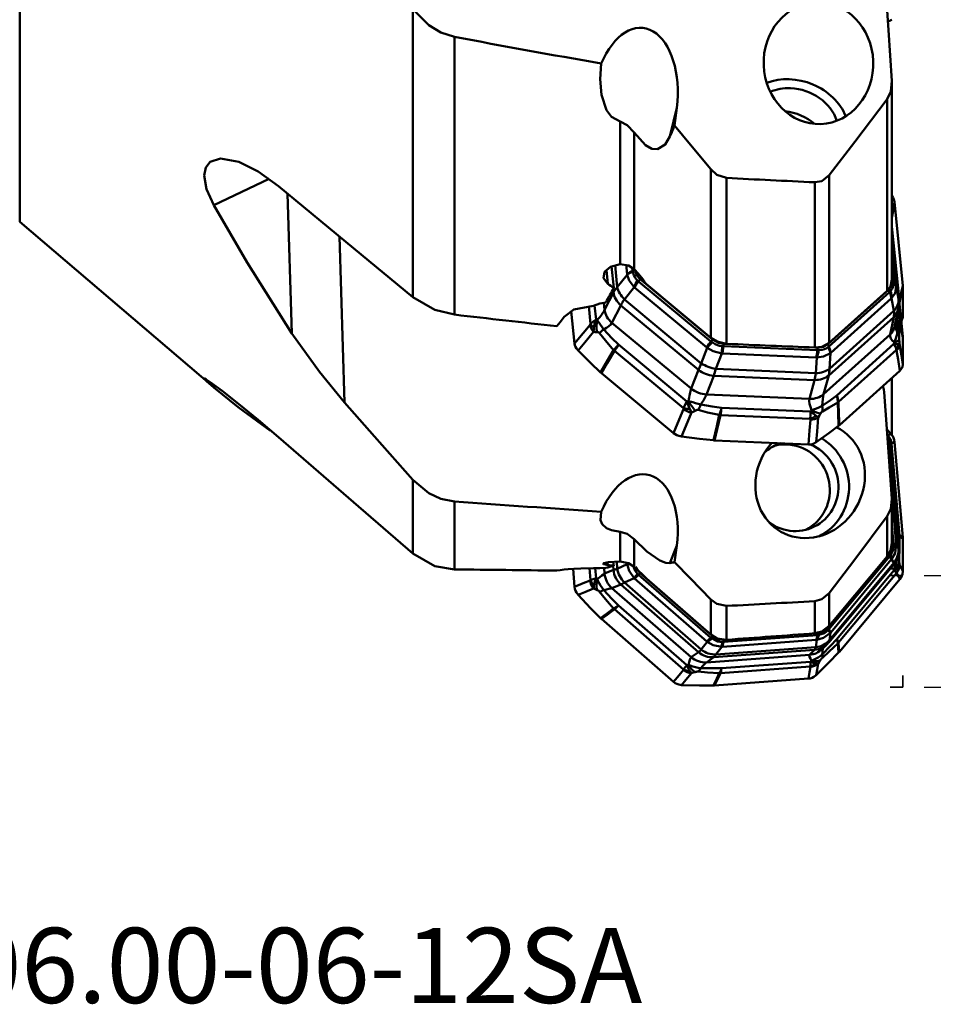
# Model space of a CAD drawing. Units: millimetres. Extents: x -35 to 107, y -96 to 125.
# Drawn here: x 22 to 64, y -96 to -50 of the extents above; entities that cross this region are included whole.
import ezdxf

# ---------------------------------------------------------------- set-up
doc = ezdxf.new("R2010")
doc.units = ezdxf.units.MM
doc.header["$PDMODE"] = 1
doc.linetypes.add('DASH', pattern=[3.75, 3, -0.75])
doc.layers.get('Defpoints').update_dxf_attribs({"linetype": 'CONTINUOUS'})
doc.layers.add('1', color=4, linetype='CONTINUOUS', lineweight=50, plot=False)
for name, color, linetype, lineweight in [('2', 7, 'CONTINUOUS', 25), ('3', 1, 'DASH', 35), ('SK6', 5, 'CONTINUOUS', 35)]:
    doc.layers.add(name, color=color, linetype=linetype, lineweight=lineweight)
doc.styles.add('STANDARD 3.5 mm', font='monos.ttf', dxfattribs={"height": 3.5})
doc.dimstyles.new('AM_DIN', dxfattribs={"dimtxt": 3.5, "dimasz": 2.5, "dimexe": 2, "dimexo": 1, "dimgap": 1, "dimtad": 1, "dimdsep": 46, "dimtxsty": 'STANDARD 3.5 mm', "dimcen": 0.09, "dimadec": 0, "dimazin": 2, "dimtm": 1e-09, "dimtfac": 0.707107, "dimtmove": 0, "dimatfit": 3, "dimfxl": 1, "dimtolj": 1, "dimlwd": -1, "dimlwe": -1, "dimarcsym": 0})

# ---------------------------------------------------------------- blocks, each defined once
blk = doc.blocks.new('*D14')
at = {"layer": '2', "color": 0}
for p, q in [((64, 81.4), (107, 81.4)), ((105, 78.9), (105, -78.9)), ((64, -81.4), (107, -81.4))]:
    blk.add_line(p, q, dxfattribs=at)
for points in [[(104.583, 78.9), (105.417, 78.9), (105, 81.4)], [(104.583, -78.9), (105.417, -78.9), (105, -81.4)]]:
    blk.add_solid(points, dxfattribs=at)
at = {"layer": 'Defpoints', "color": 0}
for p in [(63, 81.4), (63, -81.4), (105, -81.4)]:
    blk.add_point(p, dxfattribs=at)
at = {"layer": '2', "color": 0, "insert": (102.137, 0), "char_height": 3.5, "attachment_point": 5, "rotation": 90, "style": 'STANDARD 3.5 mm'}
blk.add_mtext('\\A1;%%C162.8', dxfattribs=at)
blk = doc.blocks.new('*D15')
at = {"layer": '2', "color": 0}
for p, q in [((64, 76.2), (92, 76.2)), ((90, -73.7), (90, 73.7)), ((64, -76.2), (92, -76.2))]:
    blk.add_line(p, q, dxfattribs=at)
for points in [[(89.583, 73.7), (90.417, 73.7), (90, 76.2)], [(89.583, -73.7), (90.417, -73.7), (90, -76.2)]]:
    blk.add_solid(points, dxfattribs=at)
at = {"layer": 'Defpoints', "color": 0}
for p in [(63, 76.2), (90, 76.2), (63, -76.2)]:
    blk.add_point(p, dxfattribs=at)
at = {"layer": '2', "color": 0, "insert": (87.137, 0), "char_height": 3.5, "attachment_point": 5, "rotation": 90, "style": 'STANDARD 3.5 mm'}
blk.add_mtext('\\A1;%%C152.4', dxfattribs=at)

msp = doc.modelspace()

# ---------------------------------------------------------------- linework, layer by layer
at = {"layer": '1'}
for p, q in [((21.841023, -59.71689), (21.841023, 59.71689)), ((40.158976, -63.223667), (40.158976, -49.819067)), ((42.105103, -51.107962), (42.105103, -64.043689)), ((62.49244, -62.436671), (62.49244, -53.246016)), ((62.265915, -62.937691), (62.265915, -54.001641)), ((52.463306, -54.406704), (52.148527, -55.74749)), ((52.361319, -55.234788), (52.463306, -54.406704)), ((49.828926, -61.6859), (49.828926, -55.048498)), ((50.477059, -55.563363), (50.477059, -61.927378)), ((54.04894, -65.11766), (54.04894, -57.272673)), ((33.466021, -57.717231), (30.891776, -58.950397)), ((54.789476, -57.67767), (54.789476, -65.402106)), ((59.572376, -57.552755), (59.572376, -65.355959)), ((58.891305, -65.576372), (58.891305, -57.879562)), ((34.530684, -64.914078), (34.326497, -58.404943)), ((62.61171, -58.787373), (62.997209, -62.695948)), ((21.841023, -59.71689), (30.830346, -67.379405)), ((62.492443, -59.932323), (62.837287, -63.428696)), ((36.741453, -60.400313), (36.983992, -68.132077)), ((62.799554, -63.314529), (62.492443, -60.314672)), ((62.807934, -63.372213), (62.492444, -60.290496)), ((62.492441, -60.771916), (62.689504, -62.696832)), ((62.61171, -61.28967), (62.997209, -65.055233)), ((49.421712, -61.806535), (49.523379, -62.799616)), ((49.58782, -61.741835), (49.691813, -62.757634)), ((50.147149, -62.163958), (50.100586, -61.709127)), ((50.388928, -61.858424), (50.403351, -61.99931)), ((62.56534, -62.516024), (62.492439, -61.803932)), ((49.187612, -61.964155), (49.25324, -62.605214)), ((49.691813, -62.757634), (50.148792, -62.185174)), ((50.478018, -62.761016), (50.021038, -63.333475)), ((53.866693, -65.573882), (50.49692, -62.775735)), ((50.685564, -62.492922), (54.055336, -65.29107)), ((50.757751, -62.397341), (54.127523, -65.195488)), ((62.499064, -62.465594), (62.49244, -62.400896)), ((62.691726, -62.718073), (62.799554, -63.314529)), ((49.100539, -63.822204), (49.513462, -63.010245)), ((49.513462, -63.010245), (49.496909, -62.848555)), ((59.511513, -65.424232), (62.335303, -62.889224)), ((59.558379, -65.524872), (62.38217, -62.989864)), ((62.462486, -63.284103), (59.638695, -65.819111)), ((62.58587, -63.867304), (62.478043, -63.270848)), ((48.445669, -64.477305), (48.360637, -63.646707)), ((48.632591, -63.61227), (48.70029, -64.273549)), ((49.066195, -63.486724), (49.100539, -63.822204)), ((49.858312, -63.613416), (49.44539, -64.425375)), ((53.473186, -66.615088), (49.858312, -63.613416)), ((50.021038, -63.333475), (53.607873, -66.311864)), ((47.701571, -65.391954), (47.546161, -63.873903)), ((62.573326, -64.153626), (59.544146, -66.873018)), ((59.580186, -66.565604), (62.58587, -63.867304)), ((62.403663, -64.975919), (62.573326, -64.153626)), ((62.618001, -64.605007), (62.787664, -63.782713)), ((62.78963, -63.769818), (62.837287, -64.235333)), ((49.44539, -64.425375), (53.137794, -67.491424)), ((59.309515, -67.753636), (62.403663, -64.975919)), ((49.752578, -65.441724), (52.938038, -68.086824)), ((54.637615, -65.515303), (59.017125, -65.70137)), ((54.648102, -65.395961), (54.78852, -65.401926)), ((58.893421, -65.576327), (59.027612, -65.582028)), ((59.918139, -67.806768), (62.58748, -65.410415)), ((52.781822, -68.400098), (49.562293, -65.726708)), ((53.607873, -66.311864), (53.884842, -65.589929)), ((54.56412, -65.851517), (54.287152, -66.573451)), ((58.967872, -66.037861), (54.588362, -65.851794)), ((58.948767, -66.771504), (58.991785, -66.03963)), ((59.623204, -65.833729), (59.580186, -66.565604)), ((62.697413, -65.681311), (59.999523, -68.103295)), ((52.31795, -69.561616), (48.953135, -66.767585)), ((53.137794, -67.491424), (53.473186, -66.615088)), ((54.184704, -66.88909), (53.849311, -67.765427)), ((58.882759, -67.088691), (54.184704, -66.88909)), ((54.287152, -66.573451), (58.948767, -66.771504)), ((59.544146, -66.873018), (59.309515, -67.753636)), ((62.86101, -66.660863), (60.041374, -69.192142)), ((30.97334, -67.374687), (30.891776, -67.431613)), ((58.648128, -67.969309), (58.882759, -67.088691)), ((62.488743, -69.680761), (62.488743, -66.995089)), ((62.49244, -69.673297), (62.49244, -66.991839)), ((53.849311, -67.765427), (58.648128, -67.969309)), ((58.685088, -68.898814), (54.500841, -68.721042)), ((54.550332, -68.381839), (58.690301, -68.557729)), ((58.597195, -70.087216), (54.224128, -69.901422)), ((62.388618, -70.160232), (62.312332, -70.222861)), ((62.799554, -74.917499), (62.388618, -70.160232)), ((62.811333, -74.939209), (62.39855, -70.160549)), ((62.468432, -70.061605), (62.837287, -74.331709)), ((62.61171, -69.963646), (62.997209, -74.426444)), ((62.379546, -71.137441), (62.689504, -74.72572)), ((40.158976, -75.168462), (40.158976, -71.737733)), ((42.105103, -72.746548), (42.105103, -75.909225)), ((62.49244, -74.680937), (62.49244, -72.720253)), ((62.265915, -75.309174), (62.265915, -73.434944)), ((49.828926, -75.540663), (49.828926, -74.159516)), ((62.56534, -74.715198), (62.492439, -73.871255)), ((50.477059, -74.500721), (50.477059, -75.786981)), ((62.499064, -74.714731), (62.49244, -74.638053)), ((62.691726, -74.75034), (62.799554, -74.917499)), ((52.463306, -74.791642), (52.148527, -75.615214)), ((52.361319, -75.574786), (52.463306, -74.791642)), ((49.242498, -75.583636), (49.25324, -75.707993)), ((49.507493, -75.555763), (49.523379, -75.739673)), ((49.6634, -75.548159), (49.691813, -75.877079)), ((49.691813, -75.877079), (50.148792, -75.668573)), ((50.147149, -75.64391), (50.143041, -75.596353)), ((59.511513, -78.629536), (62.335303, -75.242505)), ((59.550833, -79.31126), (62.57883, -75.67929)), ((59.558379, -78.692558), (62.38217, -75.305526)), ((59.580186, -79.211373), (62.58587, -75.606167)), ((62.462486, -75.457365), (59.638695, -78.844396)), ((62.58587, -75.606167), (62.478043, -75.439008)), ((62.573326, -75.685064), (62.57883, -75.67929)), ((47.701571, -76.727974), (47.62879, -75.885412)), ((48.445669, -76.407554), (48.398433, -75.860713)), ((48.659888, -75.855998), (48.70029, -76.323709)), ((49.077597, -75.840388), (49.100539, -76.105989)), ((49.100539, -76.105989), (49.513462, -75.936171)), ((49.513462, -75.936171), (49.497148, -75.747315)), ((50.757751, -76.090065), (54.127523, -79.023683)), ((59.918139, -79.163901), (62.58748, -75.962127)), ((62.697413, -76.081155), (59.999523, -79.317174)), ((50.478018, -76.317496), (50.021038, -76.526003)), ((50.021038, -76.526003), (53.607873, -79.648589)), ((53.866693, -79.266948), (50.49692, -76.33333)), ((50.685564, -76.161802), (54.055336, -79.09542)), ((62.86101, -76.366677), (60.041374, -79.748725)), ((49.858312, -76.615894), (49.44539, -76.785711)), ((49.44539, -76.785711), (53.137794, -80.000202)), ((53.473186, -79.762889), (49.858312, -76.615894)), ((59.572376, -77.018571), (59.572376, -78.540201)), ((54.04894, -78.940208), (54.04894, -77.308541)), ((58.891305, -78.888747), (58.891305, -77.391615)), ((52.781822, -80.568419), (49.562293, -77.765598)), ((49.752578, -77.592437), (52.938038, -80.365599)), ((54.789476, -77.61265), (54.789476, -79.189036)), ((52.31795, -81.149779), (48.953135, -78.220477)), ((58.893421, -78.888431), (59.027612, -78.878607)), ((59.623204, -78.863281), (59.580186, -79.211373)), ((53.607873, -79.648589), (53.884842, -79.28337)), ((58.967872, -79.189678), (54.588362, -79.51029)), ((54.637615, -79.29176), (59.017125, -78.971149)), ((54.648102, -79.199219), (54.78852, -79.188939)), ((58.948767, -79.536373), (58.991785, -79.188282)), ((59.544146, -79.318451), (59.550833, -79.311259)), ((53.137794, -80.000202), (53.473186, -79.762889)), ((58.882759, -79.658877), (54.184704, -80.002808)), ((54.56412, -79.512418), (54.287152, -79.877637)), ((54.287152, -79.877637), (58.948767, -79.536373)), ((58.648128, -79.888813), (58.882759, -79.658877)), ((59.244407, -79.619009), (59.479038, -79.389073)), ((53.849311, -80.240121), (58.648128, -79.888813)), ((54.184704, -80.002808), (53.849311, -80.240121)), ((54.550332, -80.518902), (58.690301, -80.215826)), ((58.685088, -80.43322), (54.500841, -80.739537)), ((58.597195, -81.000125), (54.224128, -81.320265))]:
    msp.add_line(p, q, dxfattribs=at)
for points in [[(62.12366, -47.794984), (62.32648, -50.797179), (62.488743, -53.155926)], [(42.105103, -51.107962), (41.476187, -50.905823), (40.904039, -50.562008), (40.158976, -49.819067)], [(62.482095, -50.303405), (62.441396, -50.332171), (62.397775, -50.353592), (62.339297, -50.37737), (62.265915, -50.403151)], [(48.945834, -52.348799), (48.901509, -53.079633), (48.956353, -53.804733), (49.187829, -54.510422), (49.430072, -54.826148), (49.828926, -55.048498)], [(62.488743, -53.155926), (62.438258, -53.651723), (62.265915, -54.001641)], [(62.265915, -54.001641), (60.760197, -55.992348), (59.572376, -57.552755)], [(50.477059, -55.563363), (50.157183, -55.21578), (49.828926, -55.048498)], [(54.04894, -57.272673), (53.101897, -56.133087), (52.361319, -55.234788)], [(50.477059, -55.563363), (51.001964, -56.151866), (51.303498, -56.313756), (51.564489, -56.336851), (51.925915, -56.122468), (52.148527, -55.74749)], [(33.898869, -58.051632), (32.953439, -57.372898), (32.047715, -56.929945), (31.193952, -56.774493), (30.721821, -56.922305), (30.510963, -57.18512), (30.438323, -57.560454), (30.553657, -58.199923), (30.891776, -58.950397)], [(54.789476, -57.67767), (54.335458, -57.526889), (54.04894, -57.272673)], [(59.572376, -57.552755), (59.230539, -57.821073), (58.891305, -57.879562)], [(33.898869, -58.051632), (37.403142, -60.949223), (40.158976, -63.223667)], [(62.498272, -58.527406), (62.555048, -58.606829), (62.582197, -58.663955), (62.601175, -58.724472), (62.61171, -58.787373)], [(34.530684, -64.914078), (32.442546, -61.621718), (30.891776, -58.950397)], [(62.61171, -58.787373), (62.544909, -59.201683), (62.492436, -59.527323)], [(62.60396, -61.242699), (62.577336, -61.119735)], [(62.61171, -61.28967), (62.593683, -61.20645), (62.57952, -61.141072)], [(49.828926, -61.6859), (49.380503, -61.816515), (49.097534, -62.056521), (49.051547, -62.343632), (49.25324, -62.605214)], [(49.828926, -61.6859), (50.218154, -61.74835), (50.477059, -61.927378)], [(50.148792, -62.185174), (50.148087, -62.173098), (50.147131, -62.163977)], [(50.147149, -62.163958), (50.275023, -62.064723), (50.403351, -61.99931)], [(50.478018, -62.761016), (50.238097, -62.449016), (50.148792, -62.185174)], [(50.505443, -61.956034), (50.403364, -61.999304)], [(50.403378, -61.999299), (50.408018, -62.030294), (50.41212, -62.054999)], [(50.41212, -62.054999), (50.455721, -62.199228), (50.502962, -62.288506), (50.564056, -62.372578), (50.637555, -62.449303)], [(50.881073, -62.388584), (50.666468, -62.123148), (50.477059, -61.927378)], [(50.505443, -61.956034), (50.599131, -62.21884), (50.757751, -62.397341)], [(50.496906, -62.775759), (50.48649, -62.767172), (50.478018, -62.761016)], [(50.496906, -62.775759), (50.552353, -62.683949), (50.59339, -62.621587), (50.637962, -62.557676), (50.664287, -62.521463), (50.685581, -62.492895)], [(50.637555, -62.449303), (50.664306, -62.473712), (50.685583, -62.492897)], [(50.757751, -62.397341), (50.685573, -62.49291)], [(54.04894, -65.11766), (52.371542, -63.725459), (51.054248, -62.630992)], [(62.491822, -62.407388), (62.424794, -62.729695), (62.265915, -62.937691)], [(62.335303, -62.889224), (62.478347, -62.67162), (62.499064, -62.465594)], [(62.422032, -62.949977), (62.505845, -62.836232), (62.541966, -62.752922), (62.562958, -62.663981), (62.56835, -62.571468)], [(62.691726, -62.718073), (62.636911, -63.044962), (62.478043, -63.270848)], [(62.565331, -62.516017), (62.499064, -62.465594)], [(62.56835, -62.571468), (62.567057, -62.540242), (62.565322, -62.51601)], [(62.56534, -62.516024), (62.655399, -62.611972), (62.689504, -62.696832)], [(62.689508, -62.696852), (62.690705, -62.708513), (62.691726, -62.718073)], [(62.837287, -63.428696), (62.926844, -63.018366), (62.997209, -62.695948)], [(63, -62.744508), (62.910446, -63.154987), (62.840081, -63.477491)], [(62.997209, -62.695948), (62.998387, -62.709428), (62.999102, -62.720036)], [(62.999102, -62.720036), (62.999724, -62.733735), (63, -62.744508)], [(63, -64.079039), (63.005506, -63.33115), (63, -62.744508)], [(40.158976, -63.223667), (41.192427, -63.820831), (42.105103, -64.043689)], [(62.265915, -62.937691), (60.757778, -64.292124), (59.572376, -65.355959)], [(62.382164, -62.98985), (62.335303, -62.889224)], [(62.382157, -62.989837), (62.404817, -62.967532), (62.422032, -62.949977)], [(62.382159, -62.989835), (62.396874, -63.022918), (62.407458, -63.048769), (62.424156, -63.094486), (62.44344, -63.160269), (62.45626, -63.223706), (62.462487, -63.284128)], [(62.478043, -63.270848), (62.469331, -63.277955), (62.462487, -63.284128)], [(48.577642, -63.629409), (47.671428, -63.808301), (47.215486, -64.137963)], [(48.577642, -63.629409), (48.885171, -63.524662), (49.155315, -63.472106)], [(62.787664, -63.782713), (62.815612, -63.550424), (62.807317, -63.367318)], [(62.840081, -63.477491), (62.840138, -63.498674), (62.840173, -63.515325)], [(47.215486, -64.137963), (47.025759, -64.38839), (46.876495, -64.583394)], [(62.743469, -64.851089), (62.729583, -64.454273), (62.715646, -64.136726)], [(62.924539, -64.344709), (62.966813, -64.195917), (63, -64.079039)], [(62.929237, -64.390742), (62.957532, -64.290105), (62.979641, -64.211174)], [(63, -64.079039), (62.993213, -64.153166), (62.980172, -64.210966)], [(47.701571, -65.391954), (48.10499, -64.900746), (48.421936, -64.514654)], [(48.421936, -64.514654), (48.435777, -64.495403), (48.445669, -64.477305)], [(48.445669, -64.477305), (48.572809, -64.356515), (48.70029, -64.273549)], [(48.606421, -64.644028), (48.595249, -64.75787), (48.589094, -64.843748)], [(48.70029, -64.273549), (48.657546, -64.395438), (48.635803, -64.476641), (48.618678, -64.559669), (48.606421, -64.644028)], [(48.70029, -64.273549), (48.732738, -64.286748), (48.758499, -64.29529)], [(48.758499, -64.29529), (48.847959, -64.429486), (48.913855, -64.525104), (48.985164, -64.625669), (49.060597, -64.729381)], [(62.840081, -64.281917), (62.837234, -64.722751), (62.828298, -65.055103)], [(62.837287, -64.235333), (62.926844, -64.694485), (62.997209, -65.055233)], [(63, -65.101594), (62.910446, -64.642583), (62.840081, -64.281917)], [(34.530684, -64.914078), (35.815887, -66.700875), (36.983992, -68.132077)], [(48.589094, -64.843748), (48.184934, -65.334354), (47.86736, -65.71969)], [(48.753385, -64.854763), (48.661897, -64.852062), (48.589094, -64.843748)], [(48.869247, -64.899642), (48.83223, -64.869417), (48.805654, -64.859928), (48.779311, -64.855608), (48.753385, -64.854763)], [(49.521871, -65.690932), (49.148822, -65.255415), (48.869247, -64.899642)], [(49.060597, -64.729381), (49.44431, -65.132841), (49.752578, -65.441724)], [(54.789476, -65.402106), (54.351161, -65.301344), (54.04894, -65.11766)], [(62.597911, -65.326036), (62.674382, -65.156025), (62.709816, -65.049227), (62.733046, -64.946908), (62.743469, -64.851089)], [(62.828298, -65.055103), (62.828564, -65.100196), (62.829972, -65.133203), (62.831873, -65.166187), (62.834081, -65.198828)], [(62.997209, -65.055233), (62.998387, -65.068214), (62.999102, -65.078422)], [(62.999102, -65.078422), (62.999724, -65.091397), (63, -65.101594)], [(63, -66.359489), (63.005506, -65.655711), (63, -65.101594)], [(47.86736, -65.71969), (47.78369, -65.617244), (47.74365, -65.544512), (47.716064, -65.468791), (47.701571, -65.391954)], [(53.884842, -65.589929), (53.874863, -65.580663), (53.866679, -65.573908)], [(53.866693, -65.573882), (53.963126, -65.419655), (54.055336, -65.29107)], [(54.127523, -65.195488), (54.055346, -65.291057)], [(54.055355, -65.291044), (54.084353, -65.313159), (54.107375, -65.330526)], [(54.107375, -65.330526), (54.253197, -65.419841), (54.356152, -65.462727), (54.463444, -65.492939), (54.572507, -65.509646)], [(54.127523, -65.195488), (54.403063, -65.34955), (54.648102, -65.395961)], [(54.572507, -65.509646), (54.609064, -65.51289), (54.637618, -65.515271)], [(54.637615, -65.515303), (54.613961, -65.713335), (54.588362, -65.851794)], [(54.648102, -65.395961), (54.637616, -65.515287)], [(59.572376, -65.355959), (59.22432, -65.540394), (58.891305, -65.576372)], [(59.027612, -65.582028), (59.017127, -65.701355)], [(59.027612, -65.582028), (59.323596, -65.537097), (59.511513, -65.424232)], [(59.082043, -65.701238), (59.244522, -65.683697), (59.342871, -65.655094), (59.433552, -65.613642), (59.514404, -65.560249)], [(59.558373, -65.524858), (59.511513, -65.424232)], [(59.514404, -65.560249), (59.539345, -65.540447), (59.558367, -65.524845)], [(59.558379, -65.524872), (59.619686, -65.695199), (59.638695, -65.819111)], [(62.58748, -65.410415), (62.59362, -65.363237), (62.597911, -65.326036)], [(62.800526, -65.396257), (62.745032, -65.399806), (62.69968, -65.40281), (62.647199, -65.406355), (62.58748, -65.410415)], [(62.697413, -65.681311), (62.652709, -65.534127), (62.58748, -65.410415)], [(62.847248, -65.405611), (62.827478, -65.396877), (62.800526, -65.396257)], [(62.834081, -65.198828), (62.84182, -65.314098), (62.847248, -65.405611)], [(62.847248, -65.405611), (62.932854, -65.939719), (63, -66.359489)], [(47.86736, -65.71969), (48.448972, -66.289434), (48.9129, -66.731986)], [(48.9129, -66.731986), (49.253916, -66.14899), (49.521871, -65.690932)], [(49.562293, -65.726708), (49.221157, -66.309593), (48.953135, -66.767585)], [(54.56412, -65.851517), (54.165942, -65.747805), (53.884842, -65.589929)], [(54.588355, -65.851822), (54.574839, -65.851295), (54.56412, -65.851517)], [(59.017131, -65.701339), (59.013433, -65.740399), (59.01025, -65.770725), (59.00397, -65.823921), (58.993395, -65.899443), (58.981321, -65.971019), (58.967866, -66.037889)], [(58.991785, -66.03963), (58.978489, -66.03831), (58.967866, -66.037889)], [(59.623204, -65.833729), (59.301698, -65.994654), (58.991785, -66.03963)], [(59.017128, -65.701339), (59.05359, -65.701376), (59.082043, -65.701238)], [(59.638696, -65.819137), (59.62999, -65.826997), (59.623204, -65.833729)], [(62.708232, -65.708652), (62.703657, -65.691499), (62.697413, -65.681311)], [(62.86101, -66.660863), (62.775519, -66.127559), (62.708232, -65.708652)], [(63, -66.359489), (62.982194, -66.473206), (62.953965, -66.542077), (62.913219, -66.605144), (62.86101, -66.660863)], [(48.932717, -66.750176), (48.921545, -66.740041), (48.9129, -66.731986)], [(48.953135, -66.767585), (48.94163, -66.757889), (48.932717, -66.750176)], [(33.898869, -69.749934), (32.952215, -68.944295), (32.045588, -68.203095), (31.272095, -67.598168), (30.721095, -67.190784), (30.535916, -67.064724), (30.457273, -67.019164), (30.445104, -67.014742), (30.439834, -67.014613), (30.438816, -67.015324), (30.43833, -67.016451), (30.439042, -67.020159), (30.441246, -67.024352), (30.448791, -67.034646), (30.4738, -67.061995), (30.553594, -67.137878), (30.891776, -67.431613)], [(62.075444, -67.375712), (62.109146, -67.530665), (62.12366, -67.655641)], [(33.530898, -69.456044), (32.024916, -68.350208), (30.891776, -67.431613)], [(59.247375, -68.284915), (59.623836, -68.022732), (59.918139, -67.806768)], [(62.12366, -67.655641), (62.32648, -70.437744), (62.488743, -72.62328)], [(40.158976, -71.737733), (38.369995, -69.727396), (36.983992, -68.132077)], [(52.781822, -68.400098), (52.860766, -68.22901), (52.938038, -68.086824)], [(52.938038, -68.086824), (52.982503, -68.078101), (53.016856, -68.069644)], [(52.938038, -68.086824), (52.983337, -68.209924), (53.014117, -68.287666), (53.046026, -68.36392), (53.078902, -68.438136)], [(53.016856, -68.069644), (53.206721, -68.123745), (53.332152, -68.160529), (53.457285, -68.197669), (53.579743, -68.234502)], [(53.579743, -68.234502), (54.121673, -68.322876), (54.550332, -68.381839)], [(58.749328, -68.496593), (58.933813, -68.424687), (59.046626, -68.377628), (59.151845, -68.33073), (59.247375, -68.284915)], [(59.963053, -68.133398), (59.565032, -68.376112), (59.250862, -68.547806)], [(60.005085, -69.222108), (59.981541, -68.612436), (59.963053, -68.133398)], [(59.999523, -68.103295), (60.022953, -68.713055), (60.041374, -69.192142)], [(52.31795, -69.561616), (52.572889, -68.935636), (52.773052, -68.443694)], [(53.148465, -68.606062), (52.892587, -69.232012), (52.6914, -69.723731)], [(52.773052, -68.443694), (52.780032, -68.420296), (52.781822, -68.400098)], [(53.078902, -68.438136), (53.120904, -68.534774), (53.148465, -68.606062)], [(53.328587, -68.517034), (53.22956, -68.56931), (53.148465, -68.606062)], [(53.468834, -68.483411), (53.418314, -68.481667), (53.386436, -68.490013), (53.356664, -68.502281), (53.328587, -68.517034)], [(54.446469, -68.717032), (53.895107, -68.596749), (53.468834, -68.483411)], [(54.170017, -69.897438), (54.324821, -69.23641), (54.446469, -68.717032)], [(54.500841, -68.721042), (54.345872, -69.382054), (54.224128, -69.901422)], [(58.685088, -68.898814), (58.692852, -68.716793), (58.690301, -68.557729)], [(58.690301, -68.557729), (58.723869, -68.523997), (58.749328, -68.496593)], [(58.690301, -68.557729), (58.790265, -68.627831), (58.850179, -68.670591), (58.906341, -68.711333), (58.958293, -68.749719)], [(58.958293, -68.749719), (59.018403, -68.799916), (59.054386, -68.838793)], [(59.161003, -68.65955), (59.103076, -68.760692), (59.054386, -68.838793)], [(59.250862, -68.547806), (59.215785, -68.577259), (59.195499, -68.603207), (59.177426, -68.630927), (59.161003, -68.65955)], [(58.597195, -70.087216), (58.649621, -69.443798), (58.69063, -68.938264)], [(58.69063, -68.938264), (58.689982, -68.915735), (58.685088, -68.898814)], [(59.054386, -68.838793), (59.001375, -69.482763), (58.959545, -69.988744)], [(58.959545, -69.988744), (59.548944, -69.563196), (60.005085, -69.222108)], [(60.023656, -69.207464), (60.013345, -69.21573), (60.005085, -69.222108)], [(60.041374, -69.192142), (60.031542, -69.200785), (60.023656, -69.207464)], [(52.6914, -69.723731), (52.555263, -69.692579), (52.470408, -69.658593), (52.390653, -69.614567), (52.31795, -69.561616)], [(62.445921, -69.591636), (62.337471, -69.476286), (62.25201, -69.385894)], [(62.268607, -69.644332), (62.288969, -69.662024), (62.305244, -69.676311)], [(62.305244, -69.676311), (62.384016, -69.628792), (62.445921, -69.591636)], [(62.305244, -69.676311), (62.336306, -69.737664), (62.354874, -69.796224)], [(62.445921, -69.591636), (62.529597, -69.703958), (62.569639, -69.78611), (62.59722, -69.873398), (62.61171, -69.963646)], [(33.898869, -69.749934), (37.403141, -72.785979), (40.158976, -75.168462)], [(52.6914, -69.723731), (53.51943, -69.825692), (54.170017, -69.897438)], [(54.197169, -69.899927), (54.181972, -69.898621), (54.170017, -69.897438)], [(54.224128, -69.901422), (54.209043, -69.900671), (54.197169, -69.899927)], [(58.959545, -69.988744), (58.85069, -70.04713), (58.770727, -70.071798), (58.685521, -70.085259), (58.597195, -70.087216)], [(62.397168, -70.164357), (62.357447, -69.947155), (62.288848, -69.787033)], [(62.346662, -70.09626), (62.43537, -70.073832), (62.468432, -70.061605)], [(62.472402, -70.049777), (62.469901, -70.05398), (62.468432, -70.061605)], [(62.61171, -69.963646), (62.533687, -70.011776), (62.472402, -70.049777)], [(42.105103, -72.746548), (41.476187, -72.62065), (40.904039, -72.356839), (40.158976, -71.737733)], [(62.488743, -72.62328), (62.438258, -73.091113), (62.265915, -73.434944)], [(48.945834, -73.221875), (48.913408, -73.618393), (48.992782, -73.806765), (49.187762, -73.983814), (49.429973, -74.087606), (49.828926, -74.159516)], [(62.265915, -73.434944), (60.760197, -75.443454), (59.572376, -77.018571)], [(50.477059, -74.500721), (50.157183, -74.254207), (49.828926, -74.159516)], [(50.477059, -74.500721), (51.074955, -75.081416), (51.66918, -75.493761), (51.958494, -75.605336), (52.148527, -75.615214)], [(62.492113, -74.655445), (62.423279, -75.044152), (62.265915, -75.309174)], [(62.335303, -75.242505), (62.478347, -74.964094), (62.499064, -74.714731)], [(62.691726, -74.75034), (62.636911, -75.157011), (62.478043, -75.439008)], [(62.565331, -74.715198), (62.499064, -74.714731)], [(62.56835, -74.781697), (62.567057, -74.744414), (62.565322, -74.715198)], [(62.56534, -74.715198), (62.655399, -74.718898), (62.689504, -74.72572)], [(62.689508, -74.725722), (62.690705, -74.739508), (62.691726, -74.75034)], [(62.840081, -74.387163), (62.837234, -74.958346), (62.828298, -75.402407)], [(62.837287, -74.331709), (62.926844, -74.384771), (62.997209, -74.426444)], [(63, -74.481632), (62.910446, -74.428739), (62.840081, -74.387163)], [(62.997209, -74.426444), (62.998387, -74.441833), (62.999102, -74.453937)], [(62.999102, -74.453937), (62.999724, -74.469443), (63, -74.481632)], [(63, -75.988422), (63.005506, -75.144707), (63, -74.481632)], [(40.158976, -75.168462), (41.192427, -75.755532), (42.105103, -75.909225)], [(62.422032, -75.253259), (62.505845, -75.105896), (62.541966, -75.001569), (62.562958, -74.892627), (62.56835, -74.781697)], [(62.573605, -75.676277), (62.781446, -75.285441), (62.808851, -74.937732)], [(49.828926, -75.540663), (49.287342, -75.576499), (49.062256, -75.624441), (49.044815, -75.635379), (49.038924, -75.644019), (49.040756, -75.653777), (49.051547, -75.66328), (49.136054, -75.689933), (49.25324, -75.707993)], [(49.828926, -75.540663), (50.218154, -75.618696), (50.477059, -75.786981)], [(50.148792, -75.668573), (50.148087, -75.654744), (50.147131, -75.643914)], [(50.147149, -75.64391), (50.186931, -75.636735), (50.222104, -75.630926)], [(50.478018, -76.317496), (50.238097, -75.981836), (50.148792, -75.668573)], [(54.04894, -77.308541), (53.101897, -76.339356), (52.361319, -75.574786)], [(62.265915, -75.309174), (60.757778, -77.118762), (59.572376, -78.540201)], [(62.382164, -75.305518), (62.335303, -75.242505)], [(62.382157, -75.30551), (62.404817, -75.276437), (62.422032, -75.253259)], [(62.382159, -75.305508), (62.390569, -75.317014), (62.396874, -75.325864), (62.407458, -75.341238), (62.424156, -75.367258), (62.44344, -75.40196), (62.45626, -75.4321), (62.462487, -75.457374)], [(62.478043, -75.439008), (62.469331, -75.449153), (62.462487, -75.457374)], [(62.597911, -75.888208), (62.69623, -75.629756), (62.736787, -75.41728)], [(62.828298, -75.402407), (62.828564, -75.453195), (62.829972, -75.483783), (62.831873, -75.511658), (62.834081, -75.537455)], [(62.834081, -75.537455), (62.84182, -75.628388), (62.847248, -75.703771)], [(47.215486, -75.919601), (47.025759, -75.945369), (46.876495, -75.96359)], [(48.577642, -75.859374), (48.000547, -75.868344), (47.671428, -75.88174), (47.403527, -75.899483), (47.215486, -75.919601)], [(48.577642, -75.859374), (48.885171, -75.845697), (49.155315, -75.838674)], [(50.428061, -75.751202), (50.521032, -75.97008), (50.637555, -76.115967)], [(50.881073, -76.163674), (50.666468, -75.959762), (50.477059, -75.786981)], [(50.547617, -75.784043), (50.646124, -75.968555), (50.757751, -76.090065)], [(50.637555, -76.115967), (50.664306, -76.141847), (50.685583, -76.161783)], [(50.757751, -76.090065), (50.685573, -76.161792)], [(62.800526, -75.795047), (62.745032, -75.856529), (62.69968, -75.893799), (62.647199, -75.92902), (62.58748, -75.962127)], [(62.58748, -75.962127), (62.59362, -75.920297), (62.597911, -75.888208)], [(62.697413, -76.081155), (62.652709, -76.025065), (62.58748, -75.962127)], [(62.708232, -76.084026), (62.703657, -76.080421), (62.697413, -76.081155)], [(62.86101, -76.366677), (62.775519, -76.208311), (62.708232, -76.084026)], [(62.847248, -75.703771), (62.827478, -75.752468), (62.800526, -75.795047)], [(62.847248, -75.703771), (62.932854, -75.863098), (63, -75.988422)], [(63, -75.988422), (62.982194, -76.126859), (62.953965, -76.212862), (62.913219, -76.293458), (62.86101, -76.366677)], [(47.701571, -76.727974), (48.10499, -76.559362), (48.421936, -76.4267)], [(48.421936, -76.4267), (48.435777, -76.418297), (48.445669, -76.407554)], [(48.445669, -76.407554), (48.572809, -76.361754), (48.70029, -76.323709)], [(48.70029, -76.323709), (48.657546, -76.44129), (48.635803, -76.514843), (48.618678, -76.586406), (48.606421, -76.655461)], [(48.70029, -76.323709), (48.732738, -76.350937), (48.758499, -76.370979)], [(48.758499, -76.370979), (48.847959, -76.547421), (48.913855, -76.660303), (48.985164, -76.769762), (49.060597, -76.873693)], [(50.496906, -76.333341), (50.48649, -76.324312), (50.478018, -76.317496)], [(50.496906, -76.333341), (50.552353, -76.287243), (50.59339, -76.250372), (50.637962, -76.208404), (50.664287, -76.182839), (50.685581, -76.161781)], [(54.04894, -78.940208), (52.371542, -77.480702), (51.054248, -76.333153)], [(47.86736, -77.099984), (47.78369, -76.98766), (47.74365, -76.905507), (47.716064, -76.818221), (47.701571, -76.727974)], [(48.589094, -76.800166), (48.184934, -76.968163), (47.86736, -77.099984)], [(48.606421, -76.655461), (48.595249, -76.741639), (48.589094, -76.800166)], [(48.753385, -76.872721), (48.661897, -76.834654), (48.589094, -76.800166)], [(48.869247, -76.948498), (48.83223, -76.913693), (48.805654, -76.89685), (48.779311, -76.883544), (48.753385, -76.872721)], [(49.521871, -77.72776), (49.148822, -77.295133), (48.869247, -76.948498)], [(49.060597, -76.873693), (49.44431, -77.278657), (49.752578, -77.592437)], [(59.572376, -77.018571), (59.230539, -77.303154), (58.891305, -77.391615)], [(47.86736, -77.099984), (48.448972, -77.710283), (48.9129, -78.182828)], [(54.789476, -77.61265), (54.335458, -77.517231), (54.04894, -77.308541)], [(48.9129, -78.182828), (49.253916, -77.927984), (49.521871, -77.72776)], [(49.562293, -77.765598), (49.221157, -78.020324), (48.953135, -78.220477)], [(48.932717, -78.202107), (48.921545, -78.191394), (48.9129, -78.182828)], [(48.953135, -78.220477), (48.94163, -78.210275), (48.932717, -78.202107)], [(59.572376, -78.540201), (59.22432, -78.804324), (58.891305, -78.888747)], [(59.623204, -78.863281), (59.301698, -79.104244), (58.991785, -79.188282)], [(59.027612, -78.878607), (59.017127, -78.971136)], [(59.027612, -78.878607), (59.323596, -78.788054), (59.511513, -78.629536)], [(59.082043, -78.963392), (59.342871, -78.874989), (59.514404, -78.74085)], [(59.558373, -78.692549), (59.511513, -78.629536)], [(59.514404, -78.74085), (59.539345, -78.713996), (59.558367, -78.692541)], [(59.558379, -78.692558), (59.619686, -78.788921), (59.638695, -78.844396)], [(59.638696, -78.844406), (59.62999, -78.854868), (59.623204, -78.863281)], [(53.884842, -79.28337), (53.874863, -79.274058), (53.866679, -79.266959)], [(53.866693, -79.266948), (53.963126, -79.183922), (54.055336, -79.09542)], [(54.56412, -79.512418), (54.165942, -79.445898), (53.884842, -79.28337)], [(54.789476, -79.189036), (54.351161, -79.122731), (54.04894, -78.940208)], [(54.127523, -79.023683), (54.055346, -79.09541)], [(54.055355, -79.095401), (54.084353, -79.118751), (54.107375, -79.136683)], [(54.107375, -79.136683), (54.356152, -79.263409), (54.572507, -79.293522)], [(54.127523, -79.023683), (54.403063, -79.174034), (54.648102, -79.199219)], [(54.572507, -79.293522), (54.609064, -79.292832), (54.637618, -79.291736)], [(54.637615, -79.29176), (54.613961, -79.431854), (54.588362, -79.51029)], [(54.648102, -79.199219), (54.637616, -79.291748)], [(59.017131, -78.971124), (59.015108, -78.987979), (59.013433, -79.000925), (59.01025, -79.023368), (59.00397, -79.0612), (58.993395, -79.111273), (58.981321, -79.154251), (58.967866, -79.189692)], [(58.991785, -79.188282), (58.978489, -79.1889), (58.967866, -79.189692)], [(59.017128, -78.971124), (59.05359, -78.967102), (59.082043, -78.963392)], [(59.247375, -79.86857), (59.623836, -79.477083), (59.918139, -79.163901)], [(59.479038, -79.389073), (59.54628, -79.305619)], [(59.999523, -79.317174), (60.022953, -79.55885), (60.041374, -79.748725)], [(54.588355, -79.510304), (54.574839, -79.511315), (54.56412, -79.512418)], [(58.959545, -80.837202), (59.548944, -80.254308), (60.005085, -79.789123)], [(59.963053, -79.35776), (59.565032, -79.740662), (59.250862, -80.030155)], [(60.005085, -79.789123), (59.981541, -79.547567), (59.963053, -79.35776)], [(60.023656, -79.769227), (60.013345, -79.780449), (60.005085, -79.789123)], [(60.041374, -79.748725), (60.031542, -79.760282), (60.023656, -79.769227)], [(58.685088, -80.43322), (58.692852, -80.328888), (58.690301, -80.215826)], [(58.690301, -80.215826), (58.723869, -80.186699), (58.749328, -80.163717)], [(58.690301, -80.215826), (58.790265, -80.253663), (58.850179, -80.271033), (58.906341, -80.282847), (58.958293, -80.288864)], [(58.749328, -80.163717), (58.933813, -80.081486), (59.046626, -80.017637), (59.151845, -79.946246), (59.247375, -79.86857)], [(59.161003, -80.138764), (59.103076, -80.220922), (59.054386, -80.286956)], [(59.250862, -80.030155), (59.215785, -80.066595), (59.195499, -80.091419), (59.177426, -80.115468), (59.161003, -80.138764)], [(52.31795, -81.149779), (52.572889, -80.838154), (52.773052, -80.593191)], [(52.773052, -80.593191), (52.780032, -80.580672), (52.781822, -80.568419)], [(52.781822, -80.568419), (52.860766, -80.468349), (52.938038, -80.365599)], [(52.938038, -80.365599), (52.982503, -80.365076), (53.016856, -80.363687)], [(52.938038, -80.365599), (52.983337, -80.473703), (53.014117, -80.536594), (53.046026, -80.593955), (53.078902, -80.645259)], [(53.016856, -80.363687), (53.206721, -80.431727), (53.332152, -80.466746), (53.457285, -80.493549), (53.579743, -80.511533)], [(53.078902, -80.645259), (53.120904, -80.704232), (53.148465, -80.741097)], [(53.328587, -80.691849), (53.22956, -80.720573), (53.148465, -80.741097)], [(53.468834, -80.670567), (53.418314, -80.671553), (53.386436, -80.676731), (53.356664, -80.683722), (53.328587, -80.691849)], [(54.446469, -80.74148), (53.895107, -80.70859), (53.468834, -80.670567)], [(53.579743, -80.511533), (54.121673, -80.519432), (54.550332, -80.518902)], [(58.597195, -81.000125), (58.649621, -80.692744), (58.69063, -80.451251)], [(58.69063, -80.451251), (58.689982, -80.440719), (58.685088, -80.43322)], [(58.958293, -80.288864), (59.018403, -80.289959), (59.054386, -80.286956)], [(59.054386, -80.286956), (59.001375, -80.595085), (58.959545, -80.837202)], [(52.6914, -81.297626), (52.555263, -81.277213), (52.470408, -81.247035), (52.390653, -81.20419), (52.31795, -81.149779)], [(53.148465, -80.741097), (52.892587, -81.052818), (52.6914, -81.297626)], [(54.170017, -81.322209), (54.324821, -80.997002), (54.446469, -80.74148)], [(54.500841, -80.739537), (54.345872, -81.064745), (54.224128, -81.320265)], [(58.959545, -80.837202), (58.85069, -80.920658), (58.770727, -80.960132), (58.685521, -80.986826), (58.597195, -81.000125)], [(52.6914, -81.297626), (53.51943, -81.317004), (54.170017, -81.322209)], [(54.197169, -81.32177), (54.181972, -81.322132), (54.170017, -81.322209)], [(54.224128, -81.320265), (54.209043, -81.321222), (54.197169, -81.32177)]]:
    msp.add_lwpolyline(points, dxfattribs=at)
msp.add_ellipse((59.068361, -52.331045), major_axis=(-0.113481, 2.832034), ratio=0.901303, dxfattribs=at)
for centre, major_axis, ratio, start_param, end_param in [((50.514308, -54.109549), (-0.37234, -3.418871), 0.572916, 1.546253729, 4.234850181), ((292.936823, 0.000004), (-394.526459, 11.388619), 0.190584, 0.887292631, 0.909553546), ((57.949959, -55.257179), (2.428649, -0.928257), 0.814166, 0.64977414, 2.406120783), ((57.949959, -55.257179), (-1.961601, 0.749746), 0.814166, 5.101999979, 5.594542802), ((57.949959, -55.257179), (-1.961601, 0.749746), 0.814166, 3.721760882, 5.101999979), ((57.544285, -56.318565), (-1.961601, 0.749746), 0.814166, 4.299714929, 5.027779026), ((54.919325, 10.389747), (-12.707591, -79.170076), 0.168722, 0.609601154, 0.621265418), ((106.116577, 5.197101), (-388.041609, 11.104303), 0.167044, 1.442917075, 1.453573867), ((50.838988, -62.350756), (-0.799591, -0.025571), 0.453045, 5.260991495, 5.73926781), ((42.273022, 0.000084), (-7.779307, -76.011775), 0.30221, 0.614251533, 0.630116036), ((44.745318, 0.014947), (-49.955129, 72.54571), 0.457681, 2.232627458, 2.237144618), ((51.38346, -62.841022), (-1.934364, -0.637569), 0.473878, 5.600706594, 5.827599397), ((50.554557, -62.96461), (-0.781526, 0.623873), 0.632259, 0.637839179, 1.382857332), ((50.904833, -62.465924), (-0.451516, -0.660404), 0.291845, 4.884651234, 5.362927549), ((118.074802, -56.451484), (-96.867913, 107.736634), 0.387745, 1.287403551, 1.289531148), ((61.899037, -62.820652), (-0.795312, -0.086482), 0.437495, 3.188143877, 3.666420192), ((50.466185, -63.09876), (-0.891358, 0.453301), 0.771953, 0.474894, 1.257140776), ((61.8563, -62.931207), (-0.485465, 0.635865), 0.612695, 3.76983405, 4.248110365), ((51.38346, -62.841022), (-1.565798, -1.294552), 0.324461, 5.448328305, 5.675221107), ((61.808692, -63.442753), (0.984049, 0.177896), 0.767457, 5.472850571, 6.217868725), ((60.783988, -63.240413), (-2.020876, 0.29116), 0.559206, 3.282750459, 3.330199417), ((62.044597, -63.447908), (-0.796137, -0.078522), 0.483731, 2.942851793, 2.989358391), ((62.044597, -63.447908), (0.799997, 0.002237), 0.371201, 6.141711115, 6.175872322), ((62.044597, -63.447908), (-0.781599, 0.170596), 0.87051, 3.345075326, 3.414654644), ((35.606068, 0.000073), (-358.804748, 43.485816), 0.173878, 1.609976577, 1.62327582), ((48.218711, -64.426195), (-0.906146, -0.821888), 0.236814, 1.980909919, 2.617170917), ((50.053263, -63.910719), (0.891358, -0.453301), 0.771953, 3.616486654, 4.398733429), ((61.808293, -63.58064), (0.97937, -0.202073), 0.810371, 5.757609506, 6.283083778), ((60.783988, -63.240413), (-1.691529, 1.143352), 0.558573, 3.358506977, 3.585399779), ((62.044597, -64.337913), (0.799995, 0.002706), 0.641183, 0.10410604, 0.543692273), ((62.044597, -64.337913), (-0.79584, -0.081474), 0.537117, 3.191221016, 3.624830144), ((48.974092, -64.647118), (0.494712, -0.40603), 0.643027, 3.78808657, 4.438909753), ((48.997826, -64.60977), (-0.57888, 0.272942), 0.364754, 0.51838044, 1.011798949), ((49.232998, -64.607365), (-0.024681, 0.799619), 0.636229, 1.150307379, 1.86565528), ((48.218711, -64.426195), (-1.264784, -0.164258), 0.41046, 2.244621264, 2.836662553), ((61.63863, -64.402934), (0.97937, -0.202073), 0.810371, 5.757609506, 6.283181558), ((63.687241, -65.08339), (-1.007508, 0.803784), 0.433328, 0.453273285, 0.816444363), ((62.044597, -64.337913), (0.785204, 0.153152), 0.836341, 6.137201867, 6.206781185), ((49.347485, -64.650894), (0.641404, 0.478123), 0.144605, 1.924263165, 2.298447233), ((63.687241, -65.08339), (-1.286664, 0.081282), 0.433901, 6.236098633, 6.872359631), ((62.032746, -65.097915), (0.799422, -0.030412), 0.709343, 0.129038839, 0.503222907), ((49.989109, -65.431616), (-0.59801, -0.531399), 0.192071, 4.94385428, 5.422470141), ((49.989109, -65.431616), (-0.511069, -0.615474), 0.223854, 4.91231872, 5.387027221), ((54.311657, -65.294838), (-0.564476, -0.566892), 0.15294, 4.925792354, 5.404068669), ((54.447513, -65.347155), (-0.038271, 0.799084), 0.149696, 4.022173863, 4.500450178), ((-140.224566, 23.711515), (-460.784682, 55.508893), 0.156331, 2.026541968, 2.03638778), ((59.001461, -65.494088), (-0.57498, 0.556235), 0.451799, 3.689213247, 4.167489562), ((62.038544, -65.239974), (-0.797908, -0.057813), 0.217936, 2.331741683, 3.047089584), ((62.200019, -65.409599), (-0.468041, -0.436507), 0.875252, 1.853340496, 2.346759004), ((62.210838, -65.43694), (0.631886, 0.101586), 0.759627, 5.487699766, 6.138522948), ((49.989109, -65.431616), (0.690438, -0.404099), 0.611256, 4.365125081, 4.434704399), ((58.875177, -65.535269), (0.108255, 0.792642), 0.288505, 4.062711945, 4.54098826), ((54.379528, -65.328858), (-1.014788, -1.75652), 0.109738, 5.368293348, 5.595186151), ((54.141392, -65.942999), (0.933648, -0.358192), 0.575416, 4.337687553, 5.082705706), ((54.081059, -66.100432), (0.933937, -0.357437), 0.755801, 4.318527298, 5.100774074), ((54.379528, -65.328858), (-0.425719, -1.983388), 0.106244, 0.688563846, 0.915456649), ((58.273354, -65.49429), (-0.291741, 2.010522), 0.321547, 3.751413546, 3.978306349), ((58.779114, -66.300033), (-0.96629, 0.257458), 0.771714, 1.878842918, 2.661089693), ((58.803008, -66.141053), (0.998277, -0.058676), 0.631417, 4.895918384, 5.640936538), ((58.273354, -65.494291), (-1.004386, 1.771749), 0.471935, 3.600286277, 3.82717908), ((53.148728, -68.519917), (-0.101723, -1.208326), 0.1496, 3.706898654, 4.343159652), ((53.745666, -66.976769), (0.933937, -0.357437), 0.755801, 4.318527298, 5.100774074), ((53.148728, -68.519917), (-0.736041, -0.963998), 0.152559, 1.985256037, 2.577297326), ((58.544482, -67.180651), (0.96629, -0.257458), 0.771714, 5.020435571, 5.802682347), ((59.556002, -68.792136), (-0.119514, 1.217086), 0.234222, 0.526013111, 1.1180544), ((59.37778, -67.763654), (-0.430132, 0.674527), 0.592229, 3.812846936, 4.291462797), ((59.37778, -67.763654), (0.534426, -0.595306), 0.535745, 0.582477399, 1.057185899), ((53.2838, -68.018688), (-0.403326, 0.69089), 0.322355, 1.457333467, 2.172681368), ((53.422087, -67.984823), (0.226998, 0.767119), 0.28613, 4.092383118, 4.466567186), ((59.556002, -68.792136), (-0.826295, 0.970852), 0.409461, 0.307628951, 0.943889949), ((58.676494, -68.169985), (-0.362759, 0.713026), 0.639847, 3.869618613, 4.243802681), ((59.37778, -67.763654), (0.79941, 0.030706), 0.69904, 5.506600938, 5.576180256), ((53.114504, -68.20762), (0.592842, -0.241118), 0.580553, 4.349219751, 5.000042934), ((53.123275, -68.164025), (-0.639929, -0.009501), 0.428451, 1.001622799, 1.495041308), ((54.384233, -68.216681), (-0.155618, -0.784718), 0.247084, 0.929345029, 1.407960889), ((54.384233, -68.216681), (0.778878, -0.182617), 0.605807, 4.932676994, 5.002256312), ((54.384233, -68.216681), (-0.033958, -0.799279), 0.220541, 0.897333424, 1.372041924), ((58.591802, -68.495325), (-0.583934, -0.261957), 0.639906, 1.445409128, 1.938827636), ((58.588031, -68.280723), (-0.704341, 0.379347), 0.149092, 1.881223644, 2.596571545), ((58.597344, -68.534775), (0.637913, -0.051646), 0.628851, 4.909828618, 5.560651801), ((58.680878, -71.761798), (-1.372938, -2.390327), 0.901646, 4.484019826, 9.49613638), ((61.83825, -70.10838), (-0.337818, 0.54358), 0.993865, 4.250940272, 4.901763455), ((57.949959, -72.03243), (-0.729173, 1.969342), 0.975262, 0, 0.382262879), ((57.949959, -72.03243), (-0.729173, 1.969342), 0.975262, 2.175523236, 5.601331849), ((57.544285, -72.182635), (-0.729173, 1.969342), 0.975262, 3.558019526, 6.177420576), ((57.949959, -72.03243), (-0.729173, 1.969342), 0.975262, 6.237308012, 6.283185307), ((57.949959, -72.03243), (0.902786, -2.438232), 0.975262, 0.099225016, 2.263586005), ((61.397756, -70.251799), (-0.634532, 0.772897), 0.992854, 4.120461522, 4.490491085), ((61.614075, -70.125121), (0.505628, 0.619952), 0.780203, 5.699037949, 5.793240326), ((61.834281, -70.120208), (0.635623, -0.074724), 0.901774, 0.231191004, 0.724609512), ((60.440735, -70.735138), (-1.957797, -0.574684), 0.015321, 3.138495094, 3.237874147), ((50.514308, -74.708837), (-0.575867, -3.210253), 0.594603, 1.65140545, 4.340001902), ((292.936675, -0.000038), (-394.496302, -30.087813), 0.177043, 0.868289259, 0.890550181), ((57.544285, -72.182635), (-0.729173, 1.969342), 0.975262, 3.247394553, 3.558019526), ((61.899037, -74.823594), (-0.7962, -0.077878), 0.053703, 2.563975288, 3.042251603), ((62.044597, -74.404963), (-0.797032, -0.068848), 0.060009, 3.240969558, 3.598558571), ((62.044597, -74.404963), (0.799997, 0.002114), 0.185841, 0.105784155, 0.465606064), ((62.044597, -74.404963), (0.40786, 0.688223), 0.992531, 5.266382299, 5.335961618), ((61.808692, -75.009066), (0.840336, 0.542066), 0.977616, 5.048080731, 5.793098885), ((60.783988, -74.708861), (-2.027289, 0.234529), 0.09995, 3.162250526, 3.261367227), ((50.838988, -75.633269), (-0.799675, -0.022814), 0.038702, 0.52832584, 0.848636457), ((54.91933, 2.895317), (-3.660493, -78.563629), 0.230001, 0.049012986, 0.06067724), ((61.8563, -74.961327), (-0.601875, 0.527017), 0.301238, 3.351460858, 3.829737173), ((60.783988, -74.708861), (-1.801226, 0.960968), 0.163634, 3.107606829, 3.311470012), ((62.038544, -75.537473), (-0.796427, -0.075525), 0.66474, 2.284576941, 2.999924842), ((62.032746, -75.404423), (0.799689, -0.022303), 0.276078, 0.109760021, 0.483944089), ((35.606082, -0.000043), (-358.881681, 6.245235), 0.211187, 1.592581328, 1.605880581), ((48.218711, -76.991099), (-0.924681, -0.896149), 0.070103, 3.386599249, 4.022860246), ((50.053263, -76.04161), (0.380349, -0.924843), 0.950223, 4.404731556, 5.186978331), ((42.273035, -0.000042), (-5.687157, 76.027542), 0.310108, 3.19261942, 3.208483937), ((44.746852, -0.007057), (-23.470608, 73.998748), 0.745815, 2.814701507, 2.819219416), ((51.38346, -75.397047), (-1.957796, -0.574684), 0.015321, 5.751148263, 5.978041069), ((50.466185, -75.871792), (-0.380349, 0.924843), 0.950223, 1.263138902, 2.045385677), ((50.554557, -75.832949), (-0.415104, 0.909774), 0.847193, 1.247198234, 1.992216387), ((50.904833, -75.763053), (-0.490903, -0.631676), 0.00828, 0.506156743, 0.984433058), ((63.687241, -75.858692), (-1.287147, 0.015746), 0.0624, 0.209935839, 0.562533789), ((62.200019, -75.69901), (0.215146, -0.602754), 0.936651, 0.6030448, 1.096463308), ((62.210838, -75.701881), (0.562651, 0.304998), 0.976257, 5.122484138, 5.773307321), ((48.974092, -76.398456), (0.247243, -0.590314), 0.850013, 4.41545653, 5.066279713), ((48.997826, -76.37931), (-0.521316, 0.371254), 0.728978, 0.826907501, 1.320326009), ((49.232998, -76.368856), (0.28102, 0.749018), 0.567142, 1.783224254, 2.498572154), ((51.38346, -75.397047), (-1.619123, -1.241918), 0.065381, 0.295773532, 0.522666335), ((118.015025, -15.339178), (-89.063728, 71.430629), 0.789734, 1.4450716, 1.447200144), ((49.347485, -76.443188), (0.632374, 0.490003), 0.260404, 3.67825563, 4.052439698), ((48.218711, -76.991099), (-1.266561, -0.222801), 0.031306, 2.292370507, 2.884411796), ((106.11598, -13.799972), (-388.016877, -29.372039), 0.15518, 1.426391362, 1.437048219), ((49.989109, -77.211155), (-0.598218, -0.531164), 0.189843, 0.524673252, 1.003289113), ((49.989109, -77.211155), (0.478625, -0.641029), 0.866652, 4.881200587, 4.950779906), ((49.989109, -77.211155), (-0.525288, -0.603385), 0.108005, 0.509402229, 0.984110729), ((-140.225298, 3.356269), (-460.86493, 7.94906), 0.189859, 2.010987099, 2.020832893), ((59.001461, -78.3856), (-0.626172, 0.497905), 0.081983, 3.342261485, 3.8205378), ((54.311657, -78.728927), (-0.558746, -0.572541), 0.20632, 0.518367688, 0.996644003), ((54.447513, -78.774737), (-0.091945, 0.794699), 0.107657, 3.510439069, 3.988715384), ((58.803008, -78.614272), (0.99245, -0.122649), 0.928641, 4.97308553, 5.718103683), ((58.875177, -78.4506), (-0.023168, 0.799664), 0.315066, 3.528881557, 4.007157872), ((58.273354, -77.720273), (-1.264248, 1.603887), 0.206425, 3.185199187, 3.38906237), ((59.37778, -78.839493), (0.614464, -0.512283), 0.19287, 0.203864221, 0.678572722), ((59.37778, -78.839493), (-0.560432, 0.570891), 0.305961, 3.366516805, 3.845132665), ((59.37778, -78.839493), (0.79627, 0.077166), 0.958662, 5.440807753, 5.510387072), ((54.379528, -78.005329), (-1.001565, -1.77864), 0.142031, 0.253214192, 0.480106995), ((54.081059, -79.018788), (0.5776, -0.81632), 0.958016, 4.971599344, 5.753846119), ((54.141392, -78.955535), (0.79679, -0.604257), 0.874618, 4.706068533, 5.451086686), ((58.544482, -78.904792), (0.699924, -0.714217), 0.973367, 5.599655243, 6.283180031), ((58.779114, -78.674856), (-0.699924, 0.714217), 0.973367, 2.45806259, 3.152636613), ((58.273354, -77.720273), (-0.568905, 1.961601), 0.21592, 3.244503547, 3.47139635), ((59.556002, -80.813958), (-0.22279, 1.27888), 0.167547, 0.210019829, 0.710155958), ((53.148728, -81.283016), (-0.019923, -1.2967), 0.159222, 3.290532357, 3.926793355), ((53.745666, -79.2561), (0.5776, -0.81632), 0.958016, 4.971599344, 5.753846119), ((53.148728, -81.283016), (-0.743448, -1.05387), 0.098017, 3.370616993, 3.962658282), ((54.379528, -78.005329), (-0.272773, -2.023689), 0.192169, 0.189066843, 0.415959646), ((59.556002, -80.813958), (-0.905425, 0.927826), 0.156167, 0.017905678, 0.654166676), ((58.588031, -79.60809), (-0.660924, 0.450754), 0.554509, 2.162651038, 2.877998939), ((58.676494, -79.50086), (-0.535022, 0.59477), 0.388852, 3.378602621, 3.752786689), ((53.114504, -80.149637), (0.495696, -0.404828), 0.874538, 4.737554498, 5.388377681), ((53.123275, -80.124864), (-0.639829, -0.014795), 0.814465, 0.989152295, 1.482570803), ((53.2838, -79.95246), (-0.242127, 0.762479), 0.514083, 1.97027121, 2.685619111), ((53.422087, -79.931131), (0.084797, 0.795493), 0.38236, 3.562069335, 3.936253403), ((54.384233, -80.001855), (-0.037126, -0.799138), 0.307619, 0.402907358, 0.881523219), ((54.384233, -80.001855), (0.058409, -0.797865), 0.212751, 0.375612652, 0.850321152), ((58.591802, -79.843075), (-0.44197, -0.462885), 0.900486, 0.968836058, 1.462254566), ((58.597344, -79.861106), (0.631001, -0.106946), 0.926831, 5.014771817, 5.665595), ((54.384233, -80.001855), (0.722185, -0.344165), 0.906522, 5.199377411, 5.268956729)]:
    msp.add_ellipse(centre, major_axis=major_axis, ratio=ratio, start_param=start_param, end_param=end_param, dxfattribs=at)
at = {"layer": '3'}
for p, q in [((62.415779, -76.2), (63, -76.2)), ((63, -81.4), (63, -80.857725)), ((62.415779, -81.4), (63, -81.4))]:
    msp.add_line(p, q, dxfattribs=at)

# ---------------------------------------------------------------- texts
at = {"layer": 'SK6', "insert": (0, -92.608289), "char_height": 3.5, "width": 66.7625, "attachment_point": 1, "style": 'STANDARD 3.5 mm'}
msp.add_mtext('R220.43-06.00-06-12SA', dxfattribs=at)

# ---------------------------------------------------------------- dimensions: what is measured, and where the dimension line sits
at = {"layer": '2'}
dim = msp.add_linear_dim(base=(105, -81.4), p1=(63, 81.4), p2=(63, -81.4), angle=90, text='%%C<>', dimstyle='AM_DIN', dxfattribs=at)
dim.commit()
dim.dimension.update_dxf_attribs({"geometry": '*D14', "text_midpoint": (105, 0), "dimtype": 160})
dim = msp.add_linear_dim(base=(90, 76.2), p1=(63, -76.2), p2=(63, 76.2), angle=90, text='%%C<>', dimstyle='AM_DIN', dxfattribs=at)
dim.commit()
dim.dimension.update_dxf_attribs({"geometry": '*D15', "text_midpoint": (87.136859, 0)})

doc.saveas('drawing.dxf')
